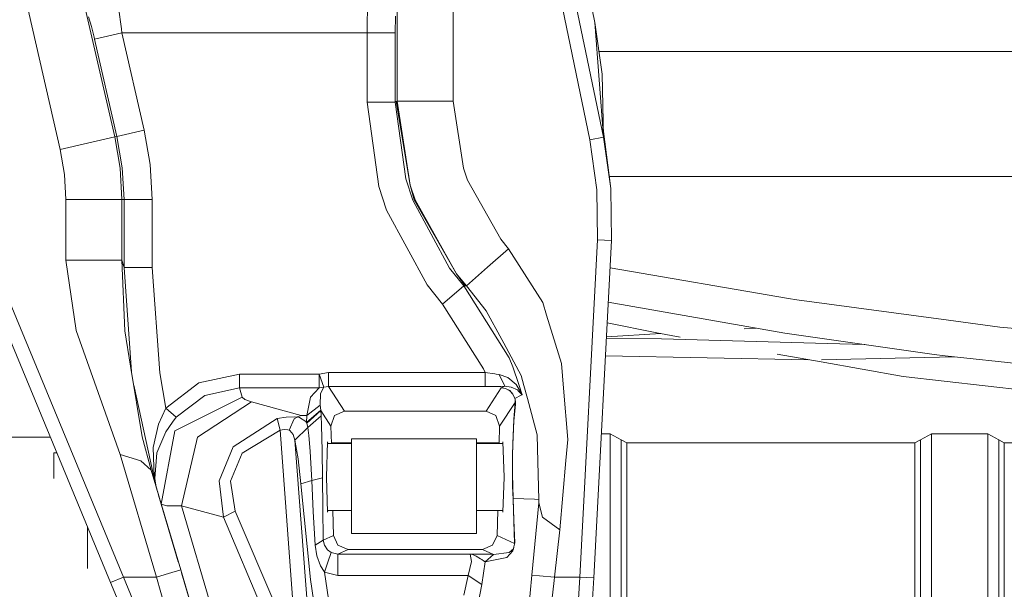
# Model space of a CAD drawing. Units: millimetres. Extents: x -8200 to -967, y 271 to 2945.
# Drawn here: x -4440 to -4265, y 917 to 1018 of the extents above; entities that cross this region are included whole.
import ezdxf

# ---------------------------------------------------------------- set-up
doc = ezdxf.new("R2010")
doc.units = ezdxf.units.MM
doc.layers.add('1', color=7, linetype='Continuous', true_color=0xffffff)

msp = doc.modelspace()

# ---------------------------------------------------------------- linework, layer by layer
at = {"layer": '1', "color": 18, "linetype": 'Continuous', "lineweight": 13}
for p, q in [((-4362.205505, 1134.595618), (-4337.90493, 1017.835006)), ((-4373.048782, 1003.871784), (-4373.048782, 1054.296359)), ((-4363.0867, 1003.871784), (-4363.0867, 1054.296359)), ((-4350.718021, 1054.296359), (-4338.788986, 996.978924)), ((-4348.279953, 1054.803833), (-4336.350441, 997.486338)), ((-4423.232555, 997.548386), (-4429.683685, 1025.594458)), ((-4432.94096, 995.315179), (-4439.39209, 1023.36131)), ((-4422.066212, 1016.751394), (-4422.549725, 1020.539388)), ((-4378.406525, 1015.996441), (-4378.318787, 1021.996364)), ((-4427.403927, 1017.151341), (-4427.932262, 1018.879756)), ((-4373.425484, 1015.996441), (-4373.338223, 1018.996343)), ((-4427.403927, 1017.151341), (-4426.920414, 1015.257344)), ((-4337.90493, 1017.835006), (-4336.60078, 1008.692011)), ((-4336.350441, 997.486338), (-4337.90493, 1017.835006)), ((-4426.832199, 1014.879808), (-4426.920414, 1015.257344)), ((-4421.977997, 1015.996441), (-4426.832199, 1014.879808)), ((-4422.066212, 1016.751394), (-4421.977997, 1015.996441)), ((-4421.977997, 1015.996441), (-4418.001175, 998.707756)), ((-4378.406525, 1015.996441), (-4421.977997, 1015.996441)), ((-4373.425484, 1015.996441), (-4378.406525, 1015.996441)), ((-4378.406525, 1003.719673), (-4378.406525, 1015.996441)), ((-4373.425484, 1003.719673), (-4373.425484, 1015.996441)), ((-4426.832199, 1014.879808), (-4422.855377, 997.591183)), ((-4337.172469, 1012.699947), (-4177.61051, 1012.699947)), ((-4336.350441, 997.486338), (-4336.60078, 1008.692011)), ((-4378.406525, 1003.719673), (-4376.31464, 988.72076)), ((-4378.406525, 1003.719673), (-4373.425484, 1003.719673)), ((-4373.425484, 1003.719673), (-4373.22855, 1003.799424)), ((-4371.526718, 990.083203), (-4373.425484, 1003.719673)), ((-4373.22855, 1003.799424), (-4373.048782, 1003.871784)), ((-4373.22855, 1003.799424), (-4370.763302, 988.974676)), ((-4373.048782, 1003.871784), (-4363.0867, 1003.871784)), ((-4370.763302, 988.974676), (-4373.048782, 1003.871784)), ((-4361.263275, 991.952285), (-4363.0867, 1003.871784)), ((-4422.855377, 997.591183), (-4423.232555, 997.548386)), ((-4418.001175, 998.707756), (-4422.855377, 997.591183)), ((-4422.855377, 997.591183), (-4421.905518, 992.044136)), ((-4416.956425, 992.605969), (-4418.001175, 998.707756)), ((-4335.046768, 988.343284), (-4336.372776, 998.486076)), ((-4423.232555, 997.548386), (-4432.94096, 995.315179)), ((-4423.232555, 997.548386), (-4422.283173, 992.001221)), ((-4338.788986, 996.978924), (-4336.350441, 997.486338)), ((-4338.788986, 996.978924), (-4337.539196, 988.152668)), ((-4336.350441, 997.486338), (-4335.046768, 988.343284)), ((-4432.180882, 990.877554), (-4432.94096, 995.315179)), ((-4416.956425, 992.605969), (-4416.606903, 986.425266)), ((-4431.926727, 986.38247), (-4432.180882, 990.877554)), ((-4421.964645, 986.38247), (-4422.283173, 992.001221)), ((-4421.905518, 992.044136), (-4421.587944, 986.425266)), ((-4361.263275, 991.952285), (-4360.542297, 989.857897)), ((-4371.526718, 990.083203), (-4370.279312, 986.286029)), ((-4370.763302, 988.974676), (-4369.86351, 986.360714)), ((-4370.763302, 988.974676), (-4370.031834, 986.330792)), ((-4360.542297, 989.857897), (-4354.643822, 979.344293)), ((-3887.088537, 990.499958), (-4335.328719, 990.499958)), ((-4376.31464, 988.72076), (-4374.940395, 984.537706)), ((-4337.432384, 979.239032), (-4337.539196, 988.152668)), ((-4335.046768, 988.343284), (-4334.945202, 979.108199)), ((-4431.916237, 975.62097), (-4431.926727, 986.38247)), ((-4426.945686, 986.38247), (-4431.926727, 986.38247)), ((-4421.964645, 986.38247), (-4426.945686, 986.38247)), ((-4421.964645, 986.38247), (-4421.965599, 975.62097)), ((-4421.587944, 986.425266), (-4421.964645, 986.38247)), ((-4416.606903, 986.425266), (-4421.587944, 986.425266)), ((-4421.587944, 974.342808), (-4421.587944, 986.425266)), ((-4416.606903, 974.342808), (-4416.606903, 986.425266)), ((-4370.279312, 986.286029), (-4370.277405, 986.280307)), ((-4370.277405, 986.280307), (-4363.720894, 974.17669)), ((-4362.492085, 973.213479), (-4370.031834, 986.330792)), ((-4369.86208, 986.35678), (-4369.86351, 986.360714)), ((-4362.492085, 973.213479), (-4369.86208, 986.35678)), ((-4448.399544, 983.734772), (-4421.665192, 919.296429)), ((-4374.940395, 984.537706), (-4367.729664, 971.223161)), ((-4450.708866, 982.776746), (-4423.974514, 918.338344)), ((-4353.230953, 977.635786), (-4354.643822, 979.344293)), ((-4340.585709, 919.296429), (-4337.432384, 979.239032)), ((-4334.945202, 979.108199), (-4338.099003, 919.165537)), ((-4337.432384, 979.239032), (-4336.188793, 979.173586)), ((-4336.188793, 979.173586), (-4334.945202, 979.108199)), ((-4356.97937, 974.356577), (-4353.230953, 977.635786)), ((-4347.182751, 968.12205), (-4353.230953, 977.635786)), ((-4431.916237, 975.62097), (-4425.168037, 975.62097)), ((-4431.916237, 975.62097), (-4430.086613, 963.137135)), ((-4421.965599, 975.62097), (-4425.168037, 975.62097)), ((-4421.965599, 975.62097), (-4421.452045, 963.046893)), ((-4421.587944, 974.342808), (-4421.965599, 975.62097)), ((-4416.606903, 974.342808), (-4421.587944, 974.342808)), ((-4420.261747, 955.78959), (-4421.587944, 974.342808)), ((-4415.254593, 955.613837), (-4416.606903, 974.342808)), ((-4361.218929, 971.052989), (-4363.720894, 974.17669)), ((-4360.727787, 971.077308), (-4362.492085, 973.213479)), ((-4360.953331, 971.066579), (-4362.492085, 973.213479)), ((-4360.727787, 971.077308), (-4356.97937, 974.356577)), ((-4335.199784, 974.269492), (-4303.480625, 968.827114)), ((-4364.978313, 967.786655), (-4367.729664, 971.223161)), ((-4361.218929, 971.052989), (-4364.978313, 967.786655)), ((-4361.218929, 971.052989), (-4360.953331, 971.066579)), ((-4361.218929, 971.052989), (-4353.152275, 958.280906)), ((-4360.953331, 971.066579), (-4360.727787, 971.077308)), ((-4357.224941, 966.650292), (-4360.727787, 971.077308)), ((-4347.182751, 968.12205), (-4346.479416, 965.859637)), ((-4304.11911, 962.646052), (-4335.522579, 968.134283)), ((-4302.032471, 968.578622), (-4303.480625, 968.827114)), ((-4275.041103, 964.947268), (-4302.032471, 968.578622)), ((-4364.978313, 967.786655), (-4357.700825, 956.28874)), ((-4357.224941, 966.650292), (-4354.465485, 961.5473)), ((-4343.815804, 957.290217), (-4346.479416, 965.859637)), ((-4335.71477, 964.48141), (-4326.889515, 962.701306)), ((-4265.916348, 963.719591), (-4275.041103, 964.947268)), ((-4430.086613, 963.137135), (-4427.484512, 955.793068)), ((-4420.420647, 956.758544), (-4421.452045, 963.046893)), ((-4326.198882, 962.579131), (-4335.844115, 962.023015)), ((-4326.889515, 962.701306), (-4322.736255, 961.966581)), ((-4309.308516, 963.552979), (-4311.386012, 963.433197)), ((-4304.11911, 962.646052), (-4277.572155, 958.83666)), ((-4265.916348, 963.719591), (-4246.575356, 962.050001)), ((-4354.096413, 960.865185), (-4354.465485, 961.5473)), ((-4350.986004, 955.113634), (-4354.096413, 960.865185)), ((-4335.859085, 961.738501), (-4326.03693, 961.669669)), ((-4296.561241, 960.804507), (-4326.03693, 961.669669)), ((-4296.561241, 960.804507), (-4289.929078, 960.609834)), ((-4353.152275, 958.280906), (-4352.491856, 956.695184)), ((-4299.878877, 957.923038), (-4336.022225, 958.63777)), ((-4305.481379, 958.914138), (-4297.688484, 957.53555)), ((-4297.688484, 957.53555), (-4283.0863, 954.952344)), ((-4297.644481, 957.884761), (-4274.050279, 958.461282)), ((-4277.572155, 958.83666), (-4275.627613, 958.629414)), ((-4254.123688, 956.337258), (-4275.627613, 958.629414)), ((-4427.484512, 955.793068), (-4422.281742, 941.110715)), ((-4420.420647, 956.758544), (-4418.36977, 944.252476)), ((-4414.190292, 949.345276), (-4415.254593, 955.613837)), ((-4385.270596, 955.666408), (-4386.897087, 955.394134)), ((-4357.433796, 955.666408), (-4385.270596, 955.666408)), ((-4385.270596, 953.170046), (-4385.270596, 955.666408)), ((-4357.433796, 955.666408), (-4357.700825, 956.28874)), ((-4355.705738, 955.412313), (-4357.433796, 955.666408)), ((-4357.433796, 953.170046), (-4357.433796, 955.666408)), ((-4351.419449, 953.511402), (-4352.491856, 956.695184)), ((-4343.815804, 957.290217), (-4343.461037, 952.854916)), ((-4408.288479, 953.811452), (-4414.190292, 949.345276)), ((-4401.073456, 955.394134), (-4408.288479, 953.811452)), ((-4401.073456, 952.932104), (-4401.073456, 955.394134)), ((-4386.897087, 955.394134), (-4401.073456, 955.394134)), ((-4386.897087, 955.394134), (-4386.084557, 953.035042)), ((-4386.897087, 955.394134), (-4386.897087, 952.932104)), ((-4355.705738, 955.412313), (-4355.442524, 955.37363)), ((-4355.442524, 955.37363), (-4354.941845, 955.312595)), ((-4354.941845, 955.312595), (-4353.387356, 954.77502)), ((-4353.926659, 953.210399), (-4354.941845, 955.312595)), ((-4353.387356, 954.77502), (-4351.890564, 953.508481)), ((-4350.518227, 953.370437), (-4350.986004, 955.113634)), ((-4260.862827, 952.421948), (-4283.0863, 954.952344)), ((-4416.022778, 935.818776), (-4419.868621, 953.392341)), ((-4401.073456, 952.932104), (-4407.258511, 951.577887)), ((-4400.592327, 951.304182), (-4401.073456, 952.932104)), ((-4386.897087, 952.932104), (-4401.073456, 952.932104)), ((-4388.432503, 951.276824), (-4386.897087, 952.932104)), ((-4386.084557, 953.035042), (-4386.897087, 952.932104)), ((-4386.084557, 953.035042), (-4386.688232, 951.954648)), ((-4385.270596, 953.170046), (-4386.084557, 953.035042)), ((-4357.433796, 953.170046), (-4385.270596, 953.170046)), ((-4382.433891, 948.794767), (-4385.270596, 953.170046)), ((-4354.636192, 953.19508), (-4357.433796, 953.170046)), ((-4354.533195, 952.931508), (-4357.215405, 948.794767)), ((-4353.926659, 953.210399), (-4354.636192, 953.19508)), ((-4354.533195, 952.931508), (-4353.926659, 953.210399)), ((-4354.505539, 952.93127), (-4354.533195, 952.931508)), ((-4354.505539, 952.93121), (-4354.533195, 952.931508)), ((-4354.505539, 952.93127), (-4353.792667, 952.817544)), ((-4354.505539, 952.93121), (-4353.795528, 952.815637)), ((-4352.758408, 953.079447), (-4353.926659, 953.210399)), ((-4353.795528, 952.815637), (-4353.048801, 952.432677)), ((-4353.792667, 952.817544), (-4353.043556, 952.436611)), ((-4353.048801, 952.432677), (-4352.469921, 951.824889)), ((-4353.043556, 952.436611), (-4352.462292, 951.830313)), ((-4352.758408, 953.079447), (-4351.635456, 952.553377)), ((-4350.818157, 951.724216), (-4351.890564, 953.508481)), ((-4351.635456, 952.553377), (-4351.396084, 952.309534)), ((-4350.814342, 951.714322), (-4351.419449, 953.511402)), ((-4350.81768, 951.71915), (-4351.396084, 952.309534)), ((-4349.894047, 951.042697), (-4350.518227, 953.370437)), ((-4343.461037, 952.854916), (-4342.73386, 943.754479)), ((-4400.592327, 951.304182), (-4412.572384, 945.294008)), ((-4407.258511, 951.577887), (-4412.313461, 947.738037)), ((-4408.516884, 944.180951), (-4398.934841, 950.42257)), ((-4400.592327, 951.304182), (-4400.102139, 950.847849)), ((-4398.934841, 950.42257), (-4400.102139, 950.847849)), ((-4390.082836, 948.036596), (-4398.934841, 950.42257)), ((-4389.11581, 948.036596), (-4388.432503, 951.276824)), ((-4386.688232, 951.954648), (-4386.707783, 949.83761)), ((-4352.092743, 950.34568), (-4354.83551, 946.115658)), ((-4352.12326, 951.060399), (-4352.469921, 951.824889)), ((-4352.114677, 951.066718), (-4352.462292, 951.830313)), ((-4352.314949, 947.318837), (-4352.092743, 950.34568)), ((-4352.114677, 951.066718), (-4352.12326, 951.060399)), ((-4352.12326, 951.060399), (-4352.103233, 950.97284)), ((-4352.114677, 951.066718), (-4351.020336, 951.611862)), ((-4352.082729, 950.931713), (-4352.114677, 951.066718)), ((-4352.103233, 950.97284), (-4352.087498, 950.872704)), ((-4352.092743, 950.34568), (-4352.074623, 950.715765)), ((-4352.092743, 950.34568), (-4352.042198, 950.004503)), ((-4352.087498, 950.872704), (-4352.074623, 950.715765)), ((-4352.082729, 950.931713), (-4352.056026, 950.779304)), ((-4352.056026, 950.779304), (-4352.031708, 950.544283)), ((-4352.042198, 950.004503), (-4352.031708, 950.544283)), ((-4351.020336, 951.611862), (-4350.814342, 951.714322)), ((-4350.814342, 951.714322), (-4350.818157, 951.724216)), ((-4350.814342, 951.714322), (-4350.81768, 951.71915)), ((-4348.153591, 944.556817), (-4349.894047, 951.042697)), ((-4414.190292, 949.345276), (-4415.475845, 946.471199)), ((-4414.190292, 949.345276), (-4412.313461, 947.738037)), ((-4386.637211, 948.986158), (-4389.134884, 946.788773)), ((-4386.707783, 949.83761), (-4389.11581, 948.036596)), ((-4386.628628, 948.915109), (-4389.097214, 946.682677)), ((-4386.637211, 948.986158), (-4386.707783, 949.83761)), ((-4386.628628, 948.915109), (-4386.637211, 948.986158)), ((-4386.628628, 948.915109), (-4386.57093, 947.954997)), ((-4384.813786, 946.115658), (-4386.628628, 948.915109)), ((-4382.433891, 948.794767), (-4384.166718, 948.012337)), ((-4357.215405, 948.794767), (-4382.433891, 948.794767)), ((-4357.215405, 948.794767), (-4355.482578, 948.012337)), ((-4352.282524, 947.069451), (-4352.042198, 950.004503)), ((-4414.186001, 945.111439), (-4412.970066, 946.817383)), ((-4412.313461, 947.738037), (-4412.970066, 946.817383)), ((-4394.390106, 947.466597), (-4402.194023, 942.476675)), ((-4394.390106, 947.466597), (-4392.777443, 947.74805)), ((-4394.390106, 947.466597), (-4393.850327, 945.385262)), ((-4391.332626, 947.785005), (-4392.777443, 947.74805)), ((-4391.330242, 947.43453), (-4392.268658, 945.439085)), ((-4391.332626, 947.785005), (-4390.808582, 947.749481)), ((-4390.808582, 947.749481), (-4391.330242, 947.43453)), ((-4390.782356, 947.759792), (-4390.808582, 947.749481)), ((-4390.082836, 948.036596), (-4390.782356, 947.759792)), ((-4390.435219, 947.659835), (-4390.782356, 947.759792)), ((-4390.435219, 947.659835), (-4389.290333, 946.978435)), ((-4389.11581, 948.036596), (-4390.082836, 948.036596)), ((-4389.134884, 946.788773), (-4389.290333, 946.978435)), ((-4389.134884, 946.788773), (-4389.11581, 948.036596)), ((-4386.57093, 947.954997), (-4388.913155, 945.867285)), ((-4386.57093, 947.954997), (-4386.49559, 946.295604)), ((-4384.166718, 948.012337), (-4384.813786, 946.115658)), ((-4354.83551, 946.115658), (-4355.482578, 948.012337)), ((-4352.511883, 942.98546), (-4352.314949, 947.318837)), ((-4352.282524, 947.069451), (-4352.495193, 942.865178)), ((-4415.475845, 946.471199), (-4416.398525, 942.358658)), ((-4415.738106, 941.408023), (-4414.186001, 945.111439)), ((-4412.572384, 945.294008), (-4414.977074, 932.280704)), ((-4400.597095, 941.344008), (-4393.850327, 945.385262)), ((-4393.850327, 945.385262), (-4393.140793, 945.541069)), ((-4393.850327, 945.385262), (-4391.301632, 911.24098)), ((-4393.140793, 945.541069), (-4392.47942, 945.47306)), ((-4392.271996, 945.412084), (-4392.47942, 945.47306)), ((-4392.268658, 945.439085), (-4392.271996, 945.412084)), ((-4392.135143, 945.327803), (-4392.271996, 945.412084)), ((-4392.135143, 945.327803), (-4391.537666, 944.656655)), ((-4388.913155, 945.867285), (-4391.234875, 943.648741)), ((-4389.097214, 946.682677), (-4389.134884, 946.788773)), ((-4388.913155, 945.867285), (-4389.097214, 946.682677)), ((-4388.750553, 944.455132), (-4388.913155, 945.867285)), ((-4386.49559, 946.295604), (-4386.370182, 941.720948)), ((-4384.813786, 946.115658), (-4384.744871, 943.018898)), ((-4354.83551, 946.115658), (-4354.904425, 943.018898)), ((-4507.28941, 944.184586), (-4434.697662, 944.184586)), ((-4418.36977, 944.252476), (-4416.766644, 938.335106)), ((-4408.516884, 944.180951), (-4411.392212, 931.968674)), ((-4391.234875, 943.648741), (-4391.537666, 944.656655)), ((-4391.234875, 943.648741), (-4388.823509, 912.043616)), ((-4390.629768, 940.293476), (-4391.234875, 943.648741)), ((-4388.750553, 944.455132), (-4388.532639, 941.69651)), ((-4385.623932, 937.086388), (-4385.40554, 943.336412)), ((-4385.40554, 943.336412), (-4385.394446, 943.018898)), ((-4381.175041, 943.846032), (-4358.944893, 943.846032)), ((-4381.175041, 939.342663), (-4381.175041, 943.846032)), ((-4358.944893, 939.342663), (-4358.944893, 943.846032)), ((-4354.25485, 943.018898), (-4354.243755, 943.336412)), ((-4354.243755, 943.336412), (-4354.025364, 937.086388)), ((-4348.153591, 944.556817), (-4348.028183, 939.783439)), ((-4343.066216, 939.995214), (-4342.73386, 943.754479)), ((-4335.176468, 944.737539), (-4336.753567, 944.737539)), ((-4335.176468, 943.794653), (-4335.176468, 944.737539)), ((-4333.211899, 943.709657), (-4335.176468, 944.737539)), ((-4335.176468, 938.268289), (-4335.176468, 943.794653)), ((-4333.211899, 942.765698), (-4333.211899, 943.709657)), ((-4332.229614, 943.19199), (-4333.211899, 943.709657)), ((-4281.033516, 943.19199), (-4280.051231, 943.709657)), ((-4280.051231, 943.709657), (-4278.086662, 944.737539)), ((-4280.051231, 943.709657), (-4280.051231, 942.765698)), ((-4278.086662, 943.794653), (-4278.086662, 944.737539)), ((-4268.086433, 944.737539), (-4278.086662, 944.737539)), ((-4278.086662, 938.268289), (-4278.086662, 943.794653)), ((-4268.086433, 943.794653), (-4268.086433, 944.737539)), ((-4266.121864, 943.709657), (-4268.086433, 944.737539)), ((-4268.086433, 938.268289), (-4268.086433, 943.794653)), ((-4266.121864, 942.765698), (-4266.121864, 943.709657)), ((-4265.13958, 943.19199), (-4266.121864, 943.709657)), ((-4416.398525, 942.358658), (-4416.258812, 937.175199)), ((-4402.194023, 942.476675), (-4404.702663, 936.401293)), ((-4388.442516, 940.554008), (-4388.532639, 941.69651)), ((-4386.309624, 936.973616), (-4386.370182, 941.720948)), ((-4385.416635, 943.018898), (-4381.175041, 943.018898)), ((-4384.748723, 943.19199), (-4381.175041, 943.19199)), ((-4358.944893, 943.19199), (-4354.900573, 943.19199)), ((-4358.944893, 943.018898), (-4354.232661, 943.018898)), ((-4352.556229, 940.956756), (-4352.511883, 942.98546)), ((-4352.495193, 942.865178), (-4352.543354, 940.896139)), ((-4333.211899, 937.319085), (-4333.211899, 942.765698)), ((-4332.229614, 943.19199), (-4281.033516, 943.19199)), ((-4332.229614, 943.19199), (-4332.229614, 942.25125)), ((-4332.229614, 942.25125), (-4332.229614, 936.823115)), ((-4281.033516, 943.19199), (-4281.033516, 942.25125)), ((-4281.033516, 942.25125), (-4281.033516, 936.823115)), ((-4280.051231, 937.319085), (-4280.051231, 942.765698)), ((-4266.121864, 937.319085), (-4266.121864, 942.765698)), ((-4265.13958, 943.19199), (-4265.13958, 942.25125)), ((-4225.7967, 943.19199), (-4265.13958, 943.19199)), ((-4265.13958, 936.823115), (-4265.13958, 942.25125)), ((-4434.078693, 936.823115), (-4434.078693, 941.40254)), ((-4433.543441, 941.40254), (-4434.078693, 941.40254)), ((-4422.281742, 941.110715), (-4418.635845, 939.952418)), ((-4422.281742, 941.110715), (-4415.832043, 919.296429)), ((-4418.635845, 939.952418), (-4418.610096, 939.944312)), ((-4418.610096, 939.944312), (-4418.608665, 939.943895)), ((-4416.766644, 938.335106), (-4418.608665, 939.943895)), ((-4416.111469, 936.826214), (-4415.738106, 941.408023)), ((-4400.597095, 941.344008), (-4402.673244, 936.340913)), ((-4390.156269, 935.865089), (-4390.629768, 940.293476)), ((-4388.243198, 936.484739), (-4388.442516, 940.554008)), ((-4352.571011, 939.227864), (-4352.556229, 940.956756)), ((-4352.543354, 940.896139), (-4352.55909, 939.217851)), ((-4343.066216, 939.995214), (-4344.151497, 927.717432)), ((-4416.766644, 938.335106), (-4411.516666, 920.571789)), ((-4416.022778, 935.818776), (-4416.766644, 938.335106)), ((-4381.175041, 939.342663), (-4381.175041, 930.251941)), ((-4358.944893, 939.342663), (-4358.944893, 930.251941)), ((-4352.571011, 939.227864), (-4352.564335, 937.45254)), ((-4352.55909, 939.217851), (-4352.55146, 937.494084)), ((-4348.028183, 939.783439), (-4347.852707, 933.103308)), ((-4335.176468, 928.324446), (-4335.176468, 938.268289)), ((-4278.086662, 928.324446), (-4278.086662, 938.268289)), ((-4268.086433, 928.324446), (-4268.086433, 938.268289)), ((-4416.258812, 937.175199), (-4415.991783, 935.828015)), ((-4415.930748, 935.654566), (-4416.111469, 936.826214)), ((-4403.93734, 929.959163), (-4404.702663, 936.401293)), ((-4401.861191, 930.993482), (-4402.673244, 936.340913)), ((-4388.243198, 936.484739), (-4390.156269, 935.865089)), ((-4388.243198, 936.484739), (-4386.309624, 936.973616)), ((-4388.243198, 936.484739), (-4387.970448, 930.961534)), ((-4386.26194, 931.648776), (-4386.309624, 936.973616)), ((-4385.623932, 937.086388), (-4385.40554, 930.836424)), ((-4354.025364, 937.086388), (-4354.243755, 930.836424)), ((-4352.564335, 937.45254), (-4352.530479, 935.434327)), ((-4352.55146, 937.494084), (-4352.514744, 935.534164)), ((-4333.211899, 937.319085), (-4333.211899, 937.265024)), ((-4333.211899, 937.265024), (-4333.211899, 927.531645)), ((-4332.229614, 927.068874), (-4332.229614, 936.823115)), ((-4281.033516, 927.068874), (-4281.033516, 936.823115)), ((-4280.051231, 937.265024), (-4280.051231, 937.319085)), ((-4280.051231, 927.531645), (-4280.051231, 937.265024)), ((-4266.121864, 937.319085), (-4266.121864, 937.265024)), ((-4266.121864, 937.265024), (-4266.121864, 927.531645)), ((-4265.13958, 936.823115), (-4265.13958, 927.068874)), ((-4415.991783, 935.828015), (-4416.022778, 935.818776)), ((-4415.803222, 935.075365), (-4416.022778, 935.818776)), ((-4415.709, 934.756566), (-4416.022778, 935.818776)), ((-4415.991783, 935.828015), (-4415.697772, 934.718575)), ((-4415.930748, 935.654566), (-4415.991783, 935.828015)), ((-4415.930748, 935.654566), (-4415.696642, 934.714753)), ((-4414.977074, 932.280704), (-4415.656231, 934.578022)), ((-4388.42535, 918.874249), (-4390.156269, 935.865089)), ((-4352.456093, 933.091983), (-4352.530479, 935.434327)), ((-4352.514744, 935.534164), (-4352.434635, 933.258936)), ((-4414.977074, 932.280704), (-4415.452819, 933.889774)), ((-4352.456093, 933.091983), (-4352.434635, 933.258936)), ((-4352.309227, 929.23592), (-4352.456093, 933.091983)), ((-4352.434635, 933.258936), (-4348.612785, 933.154389)), ((-4352.434635, 933.258936), (-4352.287292, 929.397807)), ((-4348.612785, 933.154389), (-4347.852707, 933.103308)), ((-4347.852707, 933.103308), (-4347.885609, 932.528779)), ((-4414.977074, 932.280704), (-4411.94784, 922.030665)), ((-4413.996696, 931.969211), (-4414.977074, 932.280704)), ((-4411.392212, 931.968674), (-4413.996696, 931.969211)), ((-4411.392212, 931.968674), (-4405.20668, 911.038265)), ((-4403.93734, 929.959163), (-4411.392212, 931.968674)), ((-4386.188507, 925.852939), (-4386.26194, 931.648776)), ((-4385.416633, 931.153879), (-4381.175041, 931.153879)), ((-4385.394448, 931.153879), (-4385.40554, 930.836424)), ((-4384.480829, 931.153879), (-4384.381294, 926.681146)), ((-4358.944893, 931.153879), (-4354.232663, 931.153879)), ((-4355.168466, 931.153879), (-4355.268002, 926.681146)), ((-4354.254848, 931.153879), (-4354.243755, 930.836424)), ((-4347.885609, 932.528779), (-4349.108219, 919.674024)), ((-4347.885609, 932.528779), (-4347.226143, 929.96107)), ((-4401.861191, 930.993482), (-4403.93734, 929.959163)), ((-4396.679401, 912.908897), (-4403.93734, 929.959163)), ((-4394.603252, 914.157256), (-4401.861191, 930.993482)), ((-4387.619972, 924.989864), (-4387.970448, 930.961534)), ((-4381.175041, 927.035674), (-4381.175041, 930.251941)), ((-4358.944893, 927.035674), (-4358.944893, 930.251941)), ((-4352.287292, 929.397807), (-4352.144241, 925.416276)), ((-4347.226143, 929.96107), (-4344.151497, 927.717432)), ((-4428.097725, 928.27661), (-4428.097725, 920.807182)), ((-4352.167986, 925.310018), (-4352.309227, 929.23592)), ((-4344.151497, 927.717432), (-4345.096588, 919.296429)), ((-4335.176468, 914.261863), (-4335.176468, 928.324446)), ((-4278.086662, 914.261863), (-4278.086662, 928.324446)), ((-4268.086433, 914.261863), (-4268.086433, 928.324446)), ((-4386.188507, 925.852939), (-4387.619972, 924.989864)), ((-4384.381294, 926.681146), (-4386.188507, 925.852939)), ((-4386.188507, 925.852939), (-4385.984898, 924.96185)), ((-4384.381294, 926.681146), (-4383.571625, 924.949691)), ((-4381.175041, 927.035674), (-4358.944893, 927.035674)), ((-4355.268002, 926.681146), (-4356.077671, 924.949691)), ((-4352.178019, 925.265122), (-4355.268002, 926.681146)), ((-4333.211899, 927.531645), (-4333.211899, 927.37864)), ((-4333.211899, 927.37864), (-4333.211899, 913.694188)), ((-4332.229614, 927.068874), (-4332.229614, 913.278386)), ((-4281.033516, 913.278386), (-4281.033516, 927.068874)), ((-4280.051231, 927.531645), (-4280.051231, 927.37864)), ((-4280.051231, 913.694188), (-4280.051231, 927.37864)), ((-4266.121864, 927.531645), (-4266.121864, 927.37864)), ((-4266.121864, 927.37864), (-4266.121864, 913.694188)), ((-4265.13958, 927.068874), (-4265.13958, 913.278386)), ((-4387.319565, 923.093066), (-4387.619972, 924.989864)), ((-4385.984898, 924.96185), (-4385.421276, 924.162313)), ((-4385.421276, 924.162313), (-4384.76181, 923.693404)), ((-4381.769657, 924.233422), (-4383.573532, 923.406705)), ((-4381.769657, 924.233422), (-4383.571625, 924.949691)), ((-4357.879639, 924.233422), (-4381.769657, 924.233422)), ((-4356.077671, 924.949691), (-4357.879639, 924.233422)), ((-4357.879639, 924.233422), (-4355.918884, 923.334882)), ((-4353.154182, 923.646733), (-4352.385521, 924.354956)), ((-4352.144241, 925.416276), (-4352.470398, 923.956737)), ((-4352.332993, 924.571619), (-4352.385521, 924.354956)), ((-4386.658192, 921.286806), (-4387.319565, 923.093066)), ((-4384.76181, 923.693404), (-4385.348797, 921.945736)), ((-4383.573532, 923.406705), (-4384.76181, 923.693404)), ((-4383.573532, 923.406705), (-4383.573532, 922.105655)), ((-4360.053539, 923.406705), (-4383.573532, 923.406705)), ((-4360.053539, 923.406705), (-4360.041618, 923.406646)), ((-4360.053539, 923.406705), (-4360.044956, 923.406467)), ((-4360.053539, 923.406705), (-4359.819889, 922.105655)), ((-4359.784603, 923.373386), (-4360.044956, 923.406467)), ((-4360.041618, 923.406646), (-4359.680653, 923.40444)), ((-4359.023571, 923.033759), (-4359.784603, 923.373386)), ((-4359.680653, 923.40444), (-4358.554363, 923.396036)), ((-4358.222485, 922.537789), (-4359.023571, 923.033759)), ((-4358.554363, 923.396036), (-4357.272625, 923.380718)), ((-4358.222485, 922.537789), (-4358.004093, 922.408983)), ((-4357.68652, 922.221705), (-4358.004093, 922.408983)), ((-4355.946541, 923.338339), (-4357.423782, 922.014818)), ((-4355.918884, 923.334882), (-4357.396126, 922.011182)), ((-4353.556633, 922.760949), (-4357.396126, 922.011182)), ((-4356.389999, 923.361287), (-4357.272625, 923.380718)), ((-4355.946541, 923.338339), (-4356.389999, 923.361287)), ((-4355.918884, 923.334882), (-4355.946541, 923.338339)), ((-4353.154182, 923.646733), (-4355.918884, 923.334882)), ((-4352.470398, 923.956737), (-4353.556633, 922.760949)), ((-4413.689613, 919.929609), (-4411.51669, 920.571782)), ((-4411.516666, 920.571789), (-4409.965992, 915.323898)), ((-4386.658192, 921.286806), (-4385.992527, 920.283899)), ((-4385.348797, 921.945736), (-4385.935307, 920.198068)), ((-4383.573532, 919.59022), (-4383.573532, 922.105655)), ((-4359.819889, 922.105655), (-4360.435486, 919.59022)), ((-4357.423782, 922.014818), (-4357.973576, 917.983934)), ((-4357.423782, 922.014818), (-4357.68652, 922.221705)), ((-4357.396126, 922.011182), (-4357.423782, 922.014818)), ((-4423.974415, 918.338384), (-4421.665192, 919.296429)), ((-4421.665192, 919.296429), (-4415.832043, 919.296429)), ((-4421.665192, 919.296429), (-4415.457249, 903.985545)), ((-4415.832043, 919.296429), (-4413.689613, 919.929609)), ((-4415.832043, 919.296429), (-4414.281368, 913.824663)), ((-4411.359574, 920.040148), (-4408.418655, 910.088941)), ((-4387.475491, 912.043616), (-4388.42535, 918.874249)), ((-4385.935307, 920.198068), (-4385.992527, 920.283899)), ((-4385.935307, 920.198068), (-4384.997845, 913.756415)), ((-4383.573532, 919.59022), (-4385.935307, 920.198068)), ((-4360.435486, 919.59022), (-4383.573532, 919.59022)), ((-4360.435486, 919.59022), (-4361.186981, 916.099712)), ((-4357.973576, 917.983934), (-4360.435486, 919.59022)), ((-4349.108219, 919.674024), (-4350.189209, 908.545181)), ((-4347.745419, 919.545814), (-4349.108219, 919.674024)), ((-4347.745419, 919.545814), (-4345.096588, 919.296429)), ((-4345.096588, 919.296429), (-4345.161438, 918.707892)), ((-4345.096588, 919.296429), (-4340.585709, 919.296429)), ((-4340.585709, 919.296429), (-4340.792179, 915.40049)), ((-4340.585709, 919.296429), (-4339.342117, 919.230983)), ((-4339.342117, 919.230983), (-4338.099003, 919.165537)), ((-4338.099003, 919.165537), (-4338.304996, 915.358171)), ((-4423.974514, 918.338344), (-4423.974451, 918.33837)), ((-4423.974514, 918.338344), (-4417.766571, 903.375491)), ((-4357.973576, 917.983934), (-4358.725071, 914.336726)), ((-4345.161438, 918.707892), (-4345.725536, 913.538203))]:
    msp.add_line(p, q, dxfattribs=at)

doc.saveas('drawing.dxf')
